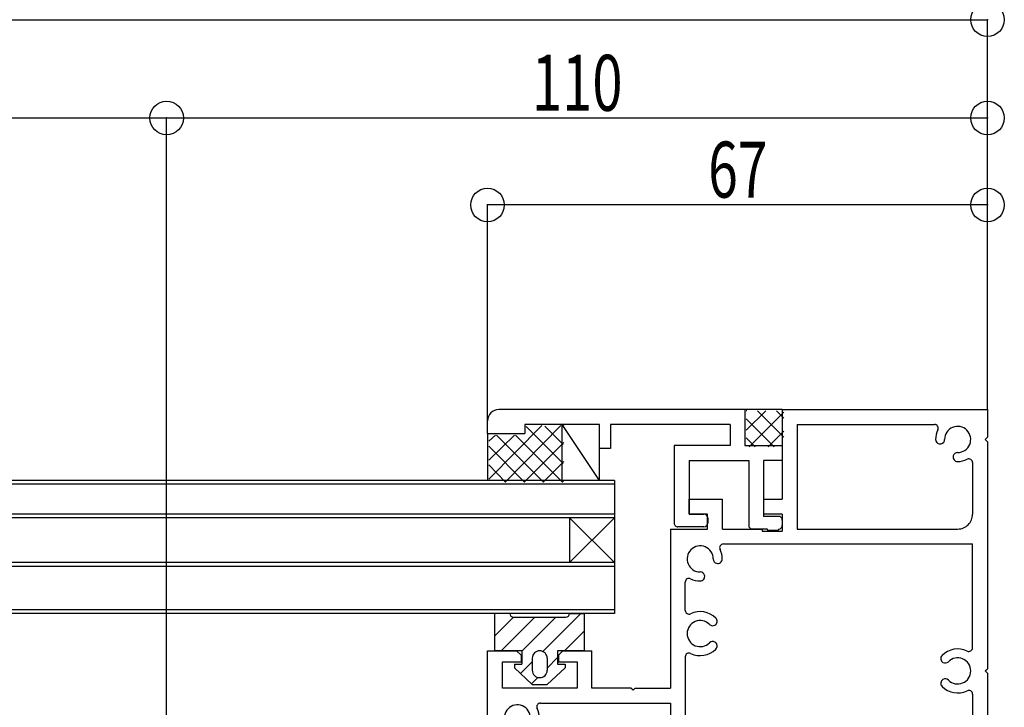
# Model space of a CAD drawing. Extents: x -297 to 297, y -210 to 210.
# Drawn here: x -134 to -90, y 39 to 70 of the extents above; entities that cross this region are included whole.
import ezdxf
from ezdxf.enums import TextEntityAlignment as Align

# ---------------------------------------------------------------- set-up
doc = ezdxf.new("R2010")
doc.units = 0
doc.header["$LTSCALE"] = 10
doc.header["$MEASUREMENT"] = 0
doc.header["$PDMODE"] = 32
doc.header["$PDSIZE"] = 1.5
doc.linetypes.add('DASHDOT', pattern=[0.5375, 0.375, -0.05, 0.0625, -0.05])
doc.linetypes.add('DOT', pattern=[0.1125, 0.0625, -0.05])
for name, color, linetype in [('ゴム等', 63, 'CONTINUOUS'), ('型材01', 33, 'CONTINUOUS'), ('型材02', 34, 'CONTINUOUS'), ('型材09', 45, 'CONTINUOUS'), ('寸法', 84, 'CONTINUOUS'), ('文字', 83, 'CONTINUOUS'), ('曲げ05', 5, 'CONTINUOUS'), ('曲げ11', 11, 'CONTINUOUS')]:
    doc.layers.add(name, color=color, linetype=linetype)
doc.styles.add('TextStyle03', font='MONOTXT', dxfattribs={"height": 1, "bigfont": 'BIGFONT'})

# ---------------------------------------------------------------- blocks, each defined once
blk = doc.blocks.new('*U2')
at = {"layer": '型材01'}
for p, q in [((-100.725, 52.525), (-101.6, 51.675)), ((-101.575, 52.525), (-101.6, 52.525)), ((-99.925, 52.475), (-101.475, 50.925)), ((-99.925, 51.35), (-101.1, 52.525)), ((-99.925, 52.2), (-100.25, 52.525)), ((-100.35, 50.925), (-101.6, 52.175)), ((-99.925, 51.625), (-100.625, 50.925)), ((-101.2, 50.925), (-101.6, 51.325))]:
    blk.add_line(p, q, dxfattribs=at)
blk = doc.blocks.new('*U3')
at = {"layer": '型材01'}
for p, q in [((-110.725, 51.875), (-113.1, 49.475)), ((-109.875, 51.875), (-112.375, 49.35)), ((-109.775, 50.175), (-111.425, 51.825)), ((-109.775, 51.025), (-110.6, 51.85)), ((-109.775, 51.875), (-109.75, 51.85)), ((-111.95, 51.45), (-113.1, 50.325)), ((-112.8, 51.45), (-113.1, 51.175)), ((-110.65, 49.35), (-112.75, 51.45)), ((-109.8, 49.35), (-111.9, 51.45)), ((-109.75, 51.125), (-111.525, 49.35)), ((-111.5, 49.35), (-113.1, 50.95)), ((-109.75, 50.275), (-110.675, 49.35)), ((-112.35, 49.35), (-113.1, 50.125)), ((-109.75, 49.425), (-109.825, 49.35))]:
    blk.add_line(p, q, dxfattribs=at)
blk = doc.blocks.new('*U40')
at = {"layer": '型材02', "linetype": 'Continuous'}
for p, q in [((-99.989495, 52.58698), (-99.989495, 48.586648)), ((-99.989495, 52.58698), (-90.82283, 52.58698)), ((-90.82283, 52.58698), (-90.82283, 51.353648)), ((-99.32283, 51.920315), (-99.32283, 47.253315)), ((-99.32283, 51.920315), (-93.19178, 51.920315)), ((-90.92283, 51.253648), (-90.82283, 51.353648)), ((-90.92283, 51.253648), (-90.82283, 51.153648)), ((-90.82283, 51.153648), (-90.82283, 41.020315)), ((-91.489495, 50.21803), (-91.489495, 47.91998)), ((-104.156163, 47.91998), (-104.156163, 48.586648)), ((-104.156163, 48.586648), (-102.656163, 48.586648)), ((-102.656163, 47.253315), (-102.656163, 48.586648)), ((-100.82283, 48.586648), (-100.82283, 47.91998)), ((-100.82283, 48.586648), (-99.989495, 48.586648)), ((-103.32283, 47.91998), (-104.156163, 47.91998)), ((-103.32283, 47.253315), (-103.32283, 47.91998)), ((-99.989495, 47.91998), (-100.82283, 47.91998)), ((-99.989495, 47.91998), (-99.989495, 47.153315)), ((-104.989495, 47.253315), (-103.32283, 47.253315)), ((-104.989495, 47.253315), (-104.989495, 40.153648)), ((-102.656163, 47.253315), (-100.889495, 47.253315)), ((-100.889495, 47.253315), (-100.889495, 47.153315)), ((-100.889495, 47.153315), (-99.989495, 47.153315)), ((-99.32283, 47.253315), (-92.156145, 47.253315)), ((-102.620545, 46.586648), (-91.489495, 46.586648)), ((-91.489495, 41.95593), (-91.489495, 46.586648)), ((-104.32283, 43.622265), (-104.32283, 44.884365)), ((-113.156163, 36.020248), (-113.156163, 41.820315)), ((-113.156163, 41.820315), (-111.856163, 41.820315)), ((-111.656163, 41.620315), (-111.856163, 41.820315)), ((-109.789495, 41.820315), (-109.989495, 41.620315)), ((-109.789495, 41.820315), (-108.489495, 41.820315)), ((-108.489495, 40.153648), (-108.489495, 41.820315)), ((-111.656163, 41.620315), (-111.656163, 41.320315)), ((-109.989495, 41.620315), (-109.989495, 41.320315)), ((-104.32283, 41.55103), (-104.32283, 37.189265)), ((-112.489495, 40.153648), (-112.489495, 41.320315)), ((-112.489495, 41.320315), (-111.656163, 41.320315)), ((-109.989495, 41.320315), (-109.156163, 41.320315)), ((-109.156163, 41.320315), (-109.156163, 40.153648)), ((-90.92283, 40.920315), (-90.82283, 41.020315)), ((-90.92283, 40.920315), (-90.82283, 40.820315)), ((-90.82283, 40.820315), (-90.82283, 32.920315)), ((-109.156163, 40.153648), (-112.489495, 40.153648)), ((-106.756163, 40.153648), (-108.489495, 40.153648)), ((-106.656163, 40.053648), (-106.756163, 40.153648)), ((-106.656163, 40.053648), (-106.556163, 40.153648)), ((-106.556163, 40.153648), (-104.989495, 40.153648)), ((-91.489495, 39.884698), (-91.489495, 33.85593)), ((-110.787195, 39.48698), (-104.989495, 39.48698)), ((-104.989495, 39.48698), (-104.989495, 32.153648)), ((-112.489495, 37.420248), (-112.489495, 37.784698)), ((-112.489495, 37.420248), (-111.82283, 36.75358)), ((-111.82283, 36.75358), (-111.82283, 35.086915)), ((-113.056163, 35.920248), (-113.156163, 36.020248)), ((-113.056163, 35.920248), (-113.156163, 35.820248)), ((-113.156163, 29.920315), (-113.156163, 35.820248)), ((-112.489495, 34.420248), (-111.82283, 35.086915)), ((-104.32283, 35.11803), (-104.32283, 33.85593)), ((-112.489495, 34.420248), (-112.489495, 33.85593)), ((-90.92283, 32.820315), (-90.82283, 32.920315)), ((-90.92283, 32.820315), (-90.82283, 32.720315)), ((-90.82283, 32.720315), (-90.82283, 32.020315)), ((-104.989495, 32.153648), (-105.656163, 32.153648)), ((-105.656163, 32.153648), (-105.656163, 31.820315)), ((-112.489495, 31.784698), (-112.489495, 30.58698)), ((-104.989495, 31.820315), (-105.656163, 31.820315)), ((-104.989495, 31.820315), (-104.989495, 30.58698)), ((-104.32283, 31.784698), (-104.32283, 30.58698)), ((-91.489495, 31.784698), (-91.489495, 30.58698)), ((-90.92283, 31.920315), (-90.82283, 32.020315)), ((-90.92283, 31.920315), (-90.82283, 31.820315)), ((-90.82283, 31.820315), (-90.82283, 28.353648)), ((-104.989495, 30.58698), (-112.489495, 30.58698)), ((-104.32283, 30.58698), (-91.489495, 30.58698)), ((-112.130912, 29.920315), (-113.156163, 29.920315)), ((-111.926862, 29.71628), (-112.130912, 29.920315)), ((-111.785445, 29.71628), (-111.581395, 29.920315)), ((-111.064245, 29.920315), (-111.581395, 29.920315)), ((-110.860195, 29.71628), (-111.064245, 29.920315)), ((-110.71878, 29.71628), (-110.51473, 29.920315)), ((-110.51473, 29.920315), (-106.855595, 29.920315)), ((-106.755595, 30.020315), (-106.855595, 29.920315)), ((-106.755595, 30.020315), (-106.655595, 29.920315)), ((-102.18893, 29.920315), (-106.655595, 29.920315)), ((-102.08893, 30.020315), (-102.18893, 29.920315)), ((-102.08893, 30.020315), (-101.98893, 29.920315)), ((-101.98893, 29.920315), (-91.489495, 29.920315)), ((-91.489495, 29.920315), (-91.489495, 26.58698)), ((-90.92283, 28.253648), (-90.82283, 28.353648)), ((-90.92283, 28.253648), (-90.82283, 28.153648)), ((-90.82283, 26.58698), (-90.82283, 28.153648)), ((-90.82283, 26.58698), (-91.489495, 26.58698))]:
    blk.add_line(p, q, dxfattribs=at)
for centre, radius, start, end in [((-93.191766, 51.753614), 0.166667, 334.228704, 90), ((-92.156149, 51.253617), 0.983333, 154.228704, 180.208748), ((-92.156146, 51.253614), 0.583333, 269.79359, 180.208596), ((-92.939477, 51.250763), 0.2, 180.208748, 285.001272), ((-92.939477, 51.250763), 0.2, 285.001271, 0.208749), ((-92.158968, 50.470286), 0.2, 89.79359, 165.001068), ((-92.158967, 50.470286), 0.2, 165.001068, 269.793592), ((-92.156146, 51.253614), 0.983333, 269.793592, 295.771466), ((-91.656145, 50.217998), 0.166667, 0, 115.771466), ((-103.656146, 45.91995), 0.583333, 359.791404, 270.20641), ((-102.620525, 46.41995), 0.166667, 90, 205.771296), ((-103.656143, 45.919953), 0.983333, 359.791252, 25.771296), ((-102.872815, 45.917099), 0.2, 179.791251, 254.998729), ((-102.872815, 45.9171), 0.2, 254.998728, 359.791252), ((-103.653324, 45.136622), 0.2, 14.998932, 90.20641), ((-104.156146, 44.884335), 0.166667, 64.228534, 180), ((-103.656146, 45.91995), 0.983333, 244.228534, 270.206408), ((-103.653324, 45.136622), 0.2, 270.206408, 14.998932), ((-104.156146, 43.622233), 0.166667, 180, 295.771461), ((-103.656146, 42.586617), 0.983333, 44.793592, 115.771461), ((-103.656146, 42.586617), 0.583333, 44.79359, 315.208596), ((-103.100254, 43.138518), 0.2, 300.001068, 44.793592), ((-103.100254, 43.138518), 0.2, 224.79359, 300.001068), ((-103.100231, 42.034734), 0.2, 60.001271, 135.208749), ((-103.656146, 42.586613), 0.983333, 244.228539, 315.208748), ((-103.100231, 42.034734), 0.2, 315.208748, 60.001272), ((-92.156146, 40.920281), 0.983333, 64.228539, 135.208748), ((-91.656146, 41.955897), 0.166667, 244.228539, 0), ((-104.156146, 41.550997), 0.166667, 64.228539, 180), ((-92.712061, 41.47216), 0.2, 135.208748, 240.001272), ((-92.156146, 40.920277), 0.583333, 224.79359, 135.208596), ((-92.712061, 41.47216), 0.2, 240.001271, 315.208749), ((-92.712038, 40.368375), 0.2, 120.001068, 224.793592), ((-92.712038, 40.368375), 0.2, 44.79359, 120.001068), ((-92.156146, 40.920277), 0.983333, 224.793592, 295.771461), ((-91.656146, 39.884661), 0.166667, 0, 115.771461), ((-111.822812, 38.820281), 0.583333, 359.791404, 270.20641), ((-110.787191, 39.320281), 0.166667, 90, 205.771295), ((-111.822808, 38.820284), 0.983333, 359.791252, 25.771295), ((-111.03948, 38.81743), 0.2, 179.791251, 254.998729), ((-111.03948, 38.81743), 0.2, 254.998728, 359.791252), ((-112.322812, 37.784665), 0.166667, 64.228516, 180), ((-111.822812, 38.820281), 0.983333, 244.228516, 270.206408), ((-111.81999, 38.036953), 0.2, 14.998932, 90.20641), ((-111.81999, 38.036953), 0.2, 270.206408, 14.998932), ((-104.156146, 37.189231), 0.166667, 180, 295.771461), ((-103.656146, 36.153616), 0.983333, 44.793592, 115.771461), ((-103.656146, 36.153616), 0.583333, 44.79359, 315.208596), ((-103.100254, 36.705517), 0.2, 224.79359, 300.001068), ((-103.100254, 36.705517), 0.2, 300.001068, 44.793592), ((-103.100231, 35.601732), 0.2, 60.001271, 135.208749), ((-103.100231, 35.601732), 0.2, 315.208748, 60.001272), ((-104.156146, 35.117995), 0.166667, 64.228539, 180), ((-103.656146, 36.153611), 0.983333, 244.228539, 315.208748), ((-112.322812, 33.855898), 0.166667, 180, 295.771484), ((-111.822812, 32.820282), 0.983333, 44.793592, 115.771484), ((-111.26692, 33.372184), 0.2, 300.001068, 44.793592), ((-104.156146, 33.855898), 0.166667, 180, 295.771484), ((-103.656145, 32.820282), 0.983333, 44.793592, 115.771484), ((-103.100253, 33.372184), 0.2, 300.001068, 44.793592), ((-92.712038, 33.372184), 0.2, 135.206408, 239.998932), ((-92.156146, 32.820282), 0.983333, 64.228516, 135.206408), ((-91.656145, 33.855898), 0.166667, 244.228516, 0), ((-111.822812, 32.820282), 0.583333, 44.79359, 315.208596), ((-111.26692, 33.372184), 0.2, 224.79359, 300.001068), ((-103.656145, 32.820282), 0.583333, 44.79359, 315.208596), ((-103.100253, 33.372184), 0.2, 224.79359, 300.001068), ((-92.712038, 33.372184), 0.2, 239.998932, 315.20641), ((-92.156146, 32.820282), 0.583333, 224.791404, 135.20641), ((-111.822812, 32.820278), 0.983333, 244.228523, 315.208748), ((-111.266897, 32.268399), 0.2, 60.001271, 135.208749), ((-111.266897, 32.268399), 0.2, 315.208748, 60.001272), ((-103.656145, 32.820278), 0.983333, 244.228523, 315.208748), ((-103.100231, 32.268399), 0.2, 60.001271, 135.208749), ((-103.100231, 32.268399), 0.2, 315.208748, 60.001272), ((-92.712061, 32.268399), 0.2, 119.998728, 224.791252), ((-92.156146, 32.820278), 0.983333, 224.791252, 295.771477), ((-92.712061, 32.268399), 0.2, 44.791251, 119.998729), ((-112.322812, 31.784662), 0.166667, 64.228523, 180), ((-104.156145, 31.784662), 0.166667, 64.228523, 180), ((-91.656146, 31.784662), 0.166667, 0, 115.771477), ((-111.856145, 29.786948), 0.1, 225, 315), ((-110.789479, 29.786948), 0.1, 225, 315)]:
    blk.add_arc(centre, radius, start, end, dxfattribs=at)
at = {"layer": '型材02', "linetype": 'DASHDOT'}
blk.add_arc((-92.156145, 47.919949), 0.666667, 270, 0, dxfattribs=at)
blk = doc.blocks.new('*U46')
at = {"layer": '型材09', "linetype": 'Continuous'}
for p, q in [((-101.656163, 52.58698), (-112.656163, 52.586365)), ((-101.656163, 52.58698), (-101.656095, 50.986997)), ((-113.156095, 51.51968), (-113.156145, 52.086315)), ((-108.156195, 51.919947), (-111.489445, 51.919765)), ((-111.489445, 51.919765), (-111.48943, 51.51978)), ((-102.32278, 51.92028), (-107.656195, 51.91998)), ((-102.32278, 51.92028), (-102.322763, 50.986965)), ((-113.156095, 51.51968), (-111.48943, 51.51978)), ((-102.322763, 50.986965), (-104.822745, 50.986847)), ((-104.822745, 50.986847), (-104.822563, 47.52133)), ((-101.656095, 50.986997), (-99.989395, 50.98708)), ((-99.989395, 50.98708), (-99.989362, 50.320398)), ((-104.156045, 50.32018), (-101.489362, 50.32033)), ((-104.156045, 50.32018), (-104.155912, 47.920147)), ((-101.489362, 50.32033), (-101.489195, 47.420365)), ((-99.989362, 50.320398), (-100.822695, 50.320365)), ((-100.82268, 50.32038), (-100.822563, 47.820365)), ((-104.155912, 47.920147), (-103.490463, 47.920215)), ((-103.322563, 47.753548), (-103.32253, 47.520197)), ((-100.157995, 47.820398), (-100.822563, 47.820365)), ((-99.98923, 47.653747), (-99.989195, 47.42043)), ((-103.489195, 47.353548), (-104.65588, 47.353498)), ((-100.655845, 47.253747), (-101.32253, 47.253698)), ((-100.655862, 47.22038), (-100.655845, 47.253747)), ((-100.189195, 47.187115), (-100.622513, 47.187047)), ((-100.155862, 47.253765), (-100.155862, 47.253765)), ((-100.155862, 47.253765), (-100.155862, 47.22043))]:
    blk.add_line(p, q, dxfattribs=at)
blk.add_lwpolyline([(-107.656195, 51.92033), (-107.656195, 50.853665), (-108.156195, 50.853665), (-108.156195, 51.920365)], dxfattribs=at)
for centre, radius, start, end in [((-112.656164, 52.086358), 0.5, 90.003223, 180.003223), ((-104.655917, 47.52014), 0.166667, 180.003125, 270.003125), ((-103.489246, 47.753525), 0.166667, 0.003125, 90.003125), ((-103.489234, 47.520192), 0.166667, 270.003125, 0.003125), ((-100.155914, 47.653748), 0.166667, 0.003125, 90.003125), ((-101.32257, 47.420343), 0.166667, 180.003125, 270.003125), ((-100.622556, 47.220387), 0.033333, 180.003223, 270.00353), ((-100.189223, 47.220413), 0.033333, 270.00351, 0.003223), ((-100.155901, 47.420415), 0.166667, 270.003125, 0.003125)]:
    blk.add_arc(centre, radius, start, end, dxfattribs=at)
blk = doc.blocks.new('*U51')
at = {"layer": '寸法', "linetype": 'Continuous'}
for p in [(-246.92085, 69.993262), (-90.82283, 52.58698)]:
    blk.add_line(p, (-90.82283, 69.993262), dxfattribs=at)
at = {"layer": '寸法'}
blk.add_point((-90.82283, 69.993262), dxfattribs=at)
blk = doc.blocks.new('*U53')
at = {"layer": '寸法', "linetype": 'Continuous'}
for p in [(-127.489495, 65.60641), (-90.82283, 52.58698)]:
    blk.add_line(p, (-90.82283, 65.60641), dxfattribs=at)
at = {"layer": '寸法'}
blk.add_point((-90.82283, 65.60641), dxfattribs=at)
at = {"layer": '文字', "linetype": 'Continuous', "style": 'TextStyle03'}
blk.add_text('110', height=2.5, dxfattribs=at).set_placement((-111.175, 65.925), (-107.125, 65.925), align=Align.FIT)
blk = doc.blocks.new('*U55')
at = {"layer": '寸法', "linetype": 'Continuous'}
for p, q in [((-113.156145, 52.086315), (-113.156145, 61.721077)), ((-90.82283, 61.721077), (-113.156145, 61.721077)), ((-90.82283, 52.58698), (-90.82283, 61.721077))]:
    blk.add_line(p, q, dxfattribs=at)
at = {"layer": '寸法'}
for p in [(-113.156145, 61.721077), (-90.82283, 61.721077)]:
    blk.add_point(p, dxfattribs=at)
at = {"layer": '文字', "linetype": 'Continuous', "style": 'TextStyle03'}
blk.add_text('67', height=2.5, dxfattribs=at).set_placement((-103.3, 62.05), (-100.65, 62.05), align=Align.FIT)
blk = doc.blocks.new('*U68')
at = {"layer": '寸法', "linetype": 'Continuous'}
for p in [(-210.254185, 65.60641), (-127.489495, -0.746353)]:
    blk.add_line(p, (-127.489495, 65.60641), dxfattribs=at)
at = {"layer": '寸法'}
blk.add_point((-127.489495, 65.60641), dxfattribs=at)
blk = doc.blocks.new('*U155')
at = {"layer": 'ゴム等', "linetype": 'Continuous'}
for p, q in [((-112.822825, 41.820318), (-112.822825, 43.486985)), ((-112.15616, 43.486985), (-112.822825, 43.486985)), ((-112.822825, 42.48618), (-111.988688, 43.320318)), ((-112.545875, 41.82032), (-111.045878, 43.320318)), ((-111.989492, 43.320318), (-109.65616, 43.320318)), ((-111.622825, 41.800562), (-110.10307, 43.320318)), ((-110.688515, 41.792063), (-108.993592, 43.486985)), ((-109.489492, 43.486985), (-108.822825, 43.486985)), ((-108.822825, 41.820318), (-108.822825, 43.486985)), ((-108.822825, 42.714942), (-109.717447, 41.82032)), ((-111.622825, 41.820318), (-112.822825, 41.820318)), ((-111.622825, 41.820318), (-111.622825, 41.220318)), ((-108.822825, 41.820318), (-110.022825, 41.820318)), ((-110.022825, 41.820318), (-110.022825, 41.220318)), ((-111.15616, 41.486985), (-111.15616, 40.95365)), ((-110.022825, 41.514942), (-110.489492, 41.048278)), ((-110.489492, 41.486985), (-110.489492, 40.95365)), ((-111.95616, 41.220318), (-111.622825, 41.220318)), ((-111.95616, 41.220318), (-111.95616, 41.05365)), ((-111.95616, 41.05365), (-111.15616, 40.320318)), ((-111.15616, 41.324417), (-111.680037, 40.80054)), ((-109.689492, 41.05365), (-110.489492, 40.320318)), ((-110.022825, 41.220318), (-109.689492, 41.220318)), ((-109.689492, 41.220318), (-109.689492, 41.05365)), ((-110.90672, 40.631048), (-111.188138, 40.349633)), ((-111.15616, 40.320318), (-110.489492, 40.320318))]:
    blk.add_line(p, q, dxfattribs=at)
for centre, radius, start, end in [((-111.989492, 43.486984), 0.166667, 180, 270), ((-109.656159, 43.486984), 0.166667, 270, 0), ((-110.822825, 41.486984), 0.333333, 0, 180), ((-110.822825, 40.95365), 0.333333, 180, 0)]:
    blk.add_arc(centre, radius, start, end, dxfattribs=at)

msp = doc.modelspace()

# ---------------------------------------------------------------- linework, layer by layer
at = {"layer": '曲げ05', "linetype": 'Continuous'}
for p, q in [((-107.489495, 49.420315), (-163.023182, 49.420315)), ((-107.489495, 49.420315), (-107.489495, 43.486982)), ((-107.489495, 49.253648), (-163.023182, 49.253648)), ((-107.489495, 47.920315), (-163.023182, 47.920315)), ((-107.489495, 47.753648), (-163.023182, 47.753648)), ((-109.489495, 47.753648), (-109.489495, 45.753648)), ((-107.489495, 45.753648), (-109.489495, 47.753648)), ((-107.489495, 47.753648), (-109.489495, 45.753648)), ((-107.489495, 45.753648), (-163.023182, 45.753648)), ((-107.489495, 45.58698), (-163.023182, 45.58698)), ((-107.489495, 43.65365), (-163.023182, 43.65365)), ((-107.489495, 43.486982), (-163.023182, 43.486982))]:
    msp.add_line(p, q, dxfattribs=at)
at = {"layer": '曲げ11', "linetype": 'Continuous'}
for p, q in [((-99.989495, 52.58698), (-101.656163, 52.58698)), ((-109.822862, 49.420315), (-109.822862, 51.919947)), ((-108.156195, 49.420315), (-109.822862, 51.919947)), ((-108.156195, 49.420315), (-108.156195, 51.919947)), ((-113.156095, 51.51968), (-113.156095, 49.420315))]:
    msp.add_line(p, q, dxfattribs=at)

# ---------------------------------------------------------------- block references
at = {"layer": 'ゴム等', "linetype": 'DOT'}
msp.add_blockref('*U155', (0, 0), dxfattribs=at)
at = {"layer": '型材01'}
for name in ['*U2', '*U3']:
    msp.add_blockref(name, (0, 0), dxfattribs=at)
at = {"layer": '型材02', "linetype": 'Continuous'}
msp.add_blockref('*U40', (0, 0), dxfattribs=at)
at = {"layer": '型材09', "linetype": 'Continuous'}
msp.add_blockref('*U46', (0, 0), dxfattribs=at)
at = {"layer": '寸法', "linetype": 'Continuous'}
for name in ['*U51', '*U68', '*U53', '*U55']:
    msp.add_blockref(name, (0, 0), dxfattribs=at)

doc.saveas('drawing.dxf')
